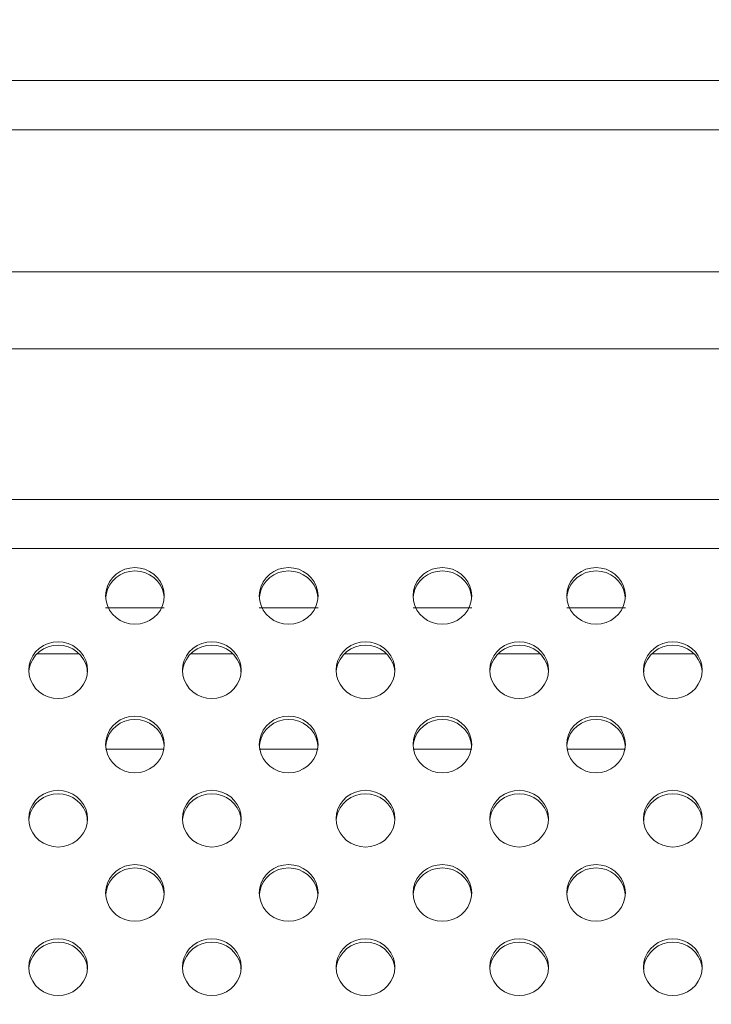
# Model space of a CAD drawing. Extents: x 23 to 198, y 19 to 150.
# Drawn here: x 141 to 142, y 99 to 101 of the extents above; entities that cross this region are included whole.
import ezdxf

# ---------------------------------------------------------------- set-up
doc = ezdxf.new("R2010")
doc.units = 0
doc.header["$MEASUREMENT"] = 0
doc.layers.get('0').update_dxf_attribs({"color": 5, "lineweight": 0, "true_color": 0x0000ff})
doc.layers.add('INTFCLR_18059', color=7, linetype='Continuous', lineweight=0)
doc.styles.add('DC_TEXTSTYLE5', font='arial.ttf', dxfattribs={"height": 0.75})
doc.dimstyles.get("Standard").update_dxf_attribs({"dimtxt": 0.18, "dimasz": 0.18, "dimexe": 0.18, "dimexo": 0.0625, "dimgap": 0.09, "dimtad": 0, "dimtih": 1, "dimtoh": 1, "dimdec": 4, "dimzin": 0, "dimdsep": 46, "dimtxsty": 'Standard', "dimcen": 0.09, "dimadec": 0, "dimazin": 0, "dimtfac": 1, "dimtdec": 4, "dimtofl": 0, "dimtmove": 0, "dimatfit": 3, "dimfxl": 1, "dimtolj": 1, "dimtzin": 0, "dimarcsym": 0})

# ---------------------------------------------------------------- blocks, each defined once
blk = doc.blocks.new('*D185')
at = {"color": 0, "linetype": 'Continuous', "lineweight": -2, "ltscale": 0.049213}
for p, q in [((135.1344, 97.8274), (135.1344, 104.8015)), ((156.0455, 94.0096), (156.0455, 104.8015)), ((135.8844, 104.4265), (143.7258, 104.4265)), ((155.2955, 104.4265), (147.4541, 104.4265))]:
    blk.add_line(p, q, dxfattribs=at)
at = {"color": 0}
for points in [[(135.8844, 104.5515), (135.8844, 104.3015), (135.1344, 104.4265)], [(155.2955, 104.3015), (155.2955, 104.5515), (156.0455, 104.4265)]]:
    blk.add_solid(points, dxfattribs=at)
at = {"layer": 'Defpoints', "color": 0}
for p in [(156.0455, 104.4265), (135.1344, 97.7649), (156.0455, 93.9471)]:
    blk.add_point(p, dxfattribs=at)
at = {"color": 0, "lineweight": 0, "insert": (145.59, 104.4265), "char_height": 0.75, "attachment_point": 5, "style": 'DC_TEXTSTYLE5'}
blk.add_mtext('\\A1;20.911', dxfattribs=at)

msp = doc.modelspace()

# ---------------------------------------------------------------- linework, layer by layer
at = {"layer": 'INTFCLR_18059', "color": 7, "linetype": 'Continuous', "lineweight": 0, "ltscale": 0.049213}
for p, q in [((189.5426, 100.9829), (138.2968, 100.9829)), ((138.1576, 100.8936), (189.6818, 100.8936)), ((138.1576, 100.6366), (189.6818, 100.6366)), ((138.4121, 100.4974), (189.4272, 100.4974)), ((189.1541, 100.2243), (138.6852, 100.2243)), ((189.1541, 100.136), (138.6852, 100.136)), ((141.2496, 100.041), (141.2504, 100.0499)), ((141.528, 100.041), (141.5288, 100.0499)), ((141.8063, 100.041), (141.8072, 100.0499)), ((142.0847, 100.041), (142.0855, 100.0499)), ((141.1441, 100.0285), (141.2504, 100.0285)), ((141.4225, 100.0285), (141.5288, 100.0285)), ((141.7009, 100.0285), (141.8072, 100.0285)), ((141.9792, 100.0285), (142.0855, 100.0285)), ((141.0959, 99.945), (141.0201, 99.945)), ((141.3743, 99.945), (141.2985, 99.945)), ((141.6527, 99.945), (141.5769, 99.945)), ((141.9311, 99.945), (141.8553, 99.945)), ((142.2095, 99.945), (142.1337, 99.945)), ((141.1104, 99.9065), (141.1112, 99.9154)), ((141.3888, 99.9065), (141.3896, 99.9154)), ((141.6672, 99.9065), (141.668, 99.9154)), ((141.9455, 99.9065), (141.9464, 99.9154)), ((142.2239, 99.9065), (142.2247, 99.9154)), ((141.1441, 99.7722), (141.2504, 99.7722)), ((141.2496, 99.7721), (141.2504, 99.781)), ((141.4225, 99.7722), (141.5288, 99.7722)), ((141.528, 99.7721), (141.5288, 99.781)), ((141.7009, 99.7722), (141.8072, 99.7722)), ((141.8063, 99.7721), (141.8072, 99.781)), ((141.9792, 99.7722), (142.0855, 99.7722)), ((142.0847, 99.7721), (142.0855, 99.781)), ((141.1104, 99.6376), (141.1112, 99.6465)), ((141.3888, 99.6376), (141.3896, 99.6465)), ((141.6672, 99.6376), (141.668, 99.6465)), ((141.9455, 99.6376), (141.9464, 99.6465)), ((142.2239, 99.6376), (142.2247, 99.6465)), ((141.2496, 99.5032), (141.2504, 99.5121)), ((141.528, 99.5032), (141.5288, 99.5121)), ((141.8063, 99.5032), (141.8072, 99.5121)), ((142.0847, 99.5032), (142.0855, 99.5121)), ((141.1104, 99.3687), (141.1112, 99.3776)), ((141.3888, 99.3687), (141.3896, 99.3776)), ((141.6672, 99.3687), (141.668, 99.3776)), ((141.9455, 99.3687), (141.9464, 99.3776)), ((142.2239, 99.3687), (142.2247, 99.3776))]:
    msp.add_line(p, q, dxfattribs=at)
at = {"layer": 'INTFCLR_18059', "color": 7, "linetype": 'Continuous', "lineweight": 0, "ltscale": 0.049213, "flags": 128}
for points in [[(141.2504, 100.0499), (141.2496, 100.0588), (141.2472, 100.0674), (141.2433, 100.0756), (141.2379, 100.0829), (141.2314, 100.0892), (141.2238, 100.0943), (141.2154, 100.0981), (141.2065, 100.1004), (141.1972, 100.1012), (141.188, 100.1004), (141.179, 100.0981), (141.1707, 100.0943), (141.1631, 100.0892), (141.1565, 100.0829), (141.1512, 100.0756), (141.1473, 100.0674), (141.1449, 100.0588), (141.1441, 100.0499)], [(141.2472, 100.0613), (141.2433, 100.0694), (141.2379, 100.0768), (141.2314, 100.0831), (141.2238, 100.0882), (141.2154, 100.092), (141.2065, 100.0943), (141.1972, 100.0951), (141.188, 100.0943), (141.179, 100.092), (141.1707, 100.0882), (141.1631, 100.0831), (141.1565, 100.0768), (141.1512, 100.0694), (141.1473, 100.0613)], [(141.5288, 100.0499), (141.528, 100.0588), (141.5256, 100.0674), (141.5216, 100.0756), (141.5163, 100.0829), (141.5098, 100.0892), (141.5022, 100.0943), (141.4938, 100.0981), (141.4848, 100.1004), (141.4756, 100.1012), (141.4664, 100.1004), (141.4574, 100.0981), (141.449, 100.0943), (141.4415, 100.0892), (141.4349, 100.0829), (141.4296, 100.0756), (141.4257, 100.0674), (141.4233, 100.0588), (141.4225, 100.0499)], [(141.5256, 100.0613), (141.5216, 100.0694), (141.5163, 100.0768), (141.5098, 100.0831), (141.5022, 100.0882), (141.4938, 100.092), (141.4848, 100.0943), (141.4756, 100.0951), (141.4664, 100.0943), (141.4574, 100.092), (141.449, 100.0882), (141.4415, 100.0831), (141.4349, 100.0768), (141.4296, 100.0694), (141.4257, 100.0613)], [(141.8072, 100.0499), (141.8063, 100.0588), (141.804, 100.0674), (141.8, 100.0756), (141.7947, 100.0829), (141.7882, 100.0892), (141.7806, 100.0943), (141.7722, 100.0981), (141.7632, 100.1004), (141.754, 100.1012), (141.7448, 100.1004), (141.7358, 100.0981), (141.7274, 100.0943), (141.7198, 100.0892), (141.7133, 100.0829), (141.708, 100.0756), (141.7041, 100.0674), (141.7017, 100.0588), (141.7009, 100.0499)], [(141.804, 100.0613), (141.8, 100.0694), (141.7947, 100.0768), (141.7882, 100.0831), (141.7806, 100.0882), (141.7722, 100.092), (141.7632, 100.0943), (141.754, 100.0951), (141.7448, 100.0943), (141.7358, 100.092), (141.7274, 100.0882), (141.7198, 100.0831), (141.7133, 100.0768), (141.708, 100.0694), (141.7041, 100.0613)], [(142.0855, 100.0499), (142.0847, 100.0588), (142.0823, 100.0674), (142.0784, 100.0756), (142.0731, 100.0829), (142.0666, 100.0892), (142.059, 100.0943), (142.0506, 100.0981), (142.0416, 100.1004), (142.0324, 100.1012), (142.0232, 100.1004), (142.0142, 100.0981), (142.0058, 100.0943), (141.9982, 100.0892), (141.9917, 100.0829), (141.9864, 100.0756), (141.9825, 100.0674), (141.9801, 100.0588), (141.9792, 100.0499)], [(142.0823, 100.0613), (142.0784, 100.0694), (142.0731, 100.0768), (142.0666, 100.0831), (142.059, 100.0882), (142.0506, 100.092), (142.0416, 100.0943), (142.0324, 100.0951), (142.0232, 100.0943), (142.0142, 100.092), (142.0058, 100.0882), (141.9982, 100.0831), (141.9917, 100.0768), (141.9864, 100.0694), (141.9825, 100.0613)], [(141.1473, 100.0613), (141.1449, 100.0527), (141.1444, 100.0468)], [(141.2501, 100.0468), (141.2496, 100.0527), (141.2472, 100.0613)], [(141.4257, 100.0613), (141.4233, 100.0527), (141.4227, 100.0468)], [(141.5285, 100.0468), (141.528, 100.0527), (141.5256, 100.0613)], [(141.7041, 100.0613), (141.7017, 100.0527), (141.7011, 100.0468)], [(141.8069, 100.0468), (141.8063, 100.0527), (141.804, 100.0613)], [(141.9825, 100.0613), (141.9801, 100.0527), (141.9795, 100.0468)], [(142.0853, 100.0468), (142.0847, 100.0527), (142.0823, 100.0613)], [(141.1441, 100.0499), (141.1449, 100.041), (141.1473, 100.0323), (141.1512, 100.0242), (141.1565, 100.0169), (141.1631, 100.0106), (141.1707, 100.0054), (141.179, 100.0016), (141.188, 99.9993), (141.1972, 99.9985), (141.2065, 99.9993), (141.2154, 100.0016), (141.2238, 100.0054), (141.2314, 100.0106), (141.2379, 100.0169), (141.2433, 100.0242), (141.2472, 100.0323), (141.2496, 100.041)], [(141.4225, 100.0499), (141.4233, 100.041), (141.4257, 100.0323), (141.4296, 100.0242), (141.4349, 100.0169), (141.4415, 100.0106), (141.449, 100.0054), (141.4574, 100.0016), (141.4664, 99.9993), (141.4756, 99.9985), (141.4848, 99.9993), (141.4938, 100.0016), (141.5022, 100.0054), (141.5098, 100.0106), (141.5163, 100.0169), (141.5216, 100.0242), (141.5256, 100.0323), (141.528, 100.041)], [(141.7009, 100.0499), (141.7017, 100.041), (141.7041, 100.0323), (141.708, 100.0242), (141.7133, 100.0169), (141.7198, 100.0106), (141.7274, 100.0054), (141.7358, 100.0016), (141.7448, 99.9993), (141.754, 99.9985), (141.7632, 99.9993), (141.7722, 100.0016), (141.7806, 100.0054), (141.7882, 100.0106), (141.7947, 100.0169), (141.8, 100.0242), (141.804, 100.0323), (141.8063, 100.041)], [(141.9792, 100.0499), (141.9801, 100.041), (141.9825, 100.0323), (141.9864, 100.0242), (141.9917, 100.0169), (141.9982, 100.0106), (142.0058, 100.0054), (142.0142, 100.0016), (142.0232, 99.9993), (142.0324, 99.9985), (142.0416, 99.9993), (142.0506, 100.0016), (142.059, 100.0054), (142.0666, 100.0106), (142.0731, 100.0169), (142.0784, 100.0242), (142.0823, 100.0323), (142.0847, 100.041)], [(141.1112, 99.9154), (141.1104, 99.9243), (141.108, 99.933), (141.1041, 99.9411), (141.0987, 99.9484), (141.0922, 99.9548), (141.0846, 99.9599), (141.0762, 99.9637), (141.0673, 99.966), (141.058, 99.9668), (141.0488, 99.966), (141.0399, 99.9637), (141.0315, 99.9599), (141.0239, 99.9548), (141.0173, 99.9484), (141.012, 99.9411), (141.0081, 99.933), (141.0057, 99.9243), (141.0049, 99.9154)], [(141.3896, 99.9154), (141.3888, 99.9243), (141.3864, 99.933), (141.3825, 99.9411), (141.3771, 99.9484), (141.3706, 99.9548), (141.363, 99.9599), (141.3546, 99.9637), (141.3457, 99.966), (141.3364, 99.9668), (141.3272, 99.966), (141.3182, 99.9637), (141.3098, 99.9599), (141.3023, 99.9548), (141.2957, 99.9484), (141.2904, 99.9411), (141.2865, 99.933), (141.2841, 99.9243), (141.2833, 99.9154)], [(141.668, 99.9154), (141.6672, 99.9243), (141.6648, 99.933), (141.6608, 99.9411), (141.6555, 99.9484), (141.649, 99.9548), (141.6414, 99.9599), (141.633, 99.9637), (141.624, 99.966), (141.6148, 99.9668), (141.6056, 99.966), (141.5966, 99.9637), (141.5882, 99.9599), (141.5806, 99.9548), (141.5741, 99.9484), (141.5688, 99.9411), (141.5649, 99.933), (141.5625, 99.9243), (141.5617, 99.9154)], [(141.9464, 99.9154), (141.9455, 99.9243), (141.9431, 99.933), (141.9392, 99.9411), (141.9339, 99.9484), (141.9274, 99.9548), (141.9198, 99.9599), (141.9114, 99.9637), (141.9024, 99.966), (141.8932, 99.9668), (141.884, 99.966), (141.875, 99.9637), (141.8666, 99.9599), (141.859, 99.9548), (141.8525, 99.9484), (141.8472, 99.9411), (141.8433, 99.933), (141.8409, 99.9243), (141.8401, 99.9154)], [(142.2247, 99.9154), (142.2239, 99.9243), (142.2215, 99.933), (142.2176, 99.9411), (142.2123, 99.9484), (142.2058, 99.9548), (142.1982, 99.9599), (142.1898, 99.9637), (142.1808, 99.966), (142.1716, 99.9668), (142.1624, 99.966), (142.1534, 99.9637), (142.145, 99.9599), (142.1374, 99.9548), (142.1309, 99.9484), (142.1256, 99.9411), (142.1216, 99.933), (142.1192, 99.9243), (142.1184, 99.9154)], [(141.108, 99.9269), (141.1041, 99.935), (141.0987, 99.9423), (141.0922, 99.9486), (141.0846, 99.9538), (141.0762, 99.9576), (141.0673, 99.9599), (141.058, 99.9607), (141.0488, 99.9599), (141.0399, 99.9576), (141.0315, 99.9538), (141.0239, 99.9486), (141.0173, 99.9423), (141.012, 99.935), (141.0081, 99.9269)], [(141.3864, 99.9269), (141.3825, 99.935), (141.3771, 99.9423), (141.3706, 99.9486), (141.363, 99.9538), (141.3546, 99.9576), (141.3457, 99.9599), (141.3364, 99.9607), (141.3272, 99.9599), (141.3182, 99.9576), (141.3098, 99.9538), (141.3023, 99.9486), (141.2957, 99.9423), (141.2904, 99.935), (141.2865, 99.9269)], [(141.6648, 99.9269), (141.6608, 99.935), (141.6555, 99.9423), (141.649, 99.9486), (141.6414, 99.9538), (141.633, 99.9576), (141.624, 99.9599), (141.6148, 99.9607), (141.6056, 99.9599), (141.5966, 99.9576), (141.5882, 99.9538), (141.5806, 99.9486), (141.5741, 99.9423), (141.5688, 99.935), (141.5649, 99.9269)], [(141.9431, 99.9269), (141.9392, 99.935), (141.9339, 99.9423), (141.9274, 99.9486), (141.9198, 99.9538), (141.9114, 99.9576), (141.9024, 99.9599), (141.8932, 99.9607), (141.884, 99.9599), (141.875, 99.9576), (141.8666, 99.9538), (141.859, 99.9486), (141.8525, 99.9423), (141.8472, 99.935), (141.8433, 99.9269)], [(142.2215, 99.9269), (142.2176, 99.935), (142.2123, 99.9423), (142.2058, 99.9486), (142.1982, 99.9538), (142.1898, 99.9576), (142.1808, 99.9599), (142.1716, 99.9607), (142.1624, 99.9599), (142.1534, 99.9576), (142.145, 99.9538), (142.1374, 99.9486), (142.1309, 99.9423), (142.1256, 99.935), (142.1216, 99.9269)], [(141.0049, 99.9154), (141.0057, 99.9065), (141.0081, 99.8979), (141.012, 99.8898), (141.0173, 99.8824), (141.0239, 99.8761), (141.0315, 99.871), (141.0399, 99.8672), (141.0488, 99.8649), (141.058, 99.8641), (141.0673, 99.8649), (141.0762, 99.8672), (141.0846, 99.871), (141.0922, 99.8761), (141.0987, 99.8824), (141.1041, 99.8898), (141.108, 99.8979), (141.1104, 99.9065)], [(141.0081, 99.9269), (141.0057, 99.9182), (141.0052, 99.9124)], [(141.1109, 99.9124), (141.1104, 99.9182), (141.108, 99.9269)], [(141.2833, 99.9154), (141.2841, 99.9065), (141.2865, 99.8979), (141.2904, 99.8898), (141.2957, 99.8824), (141.3023, 99.8761), (141.3098, 99.871), (141.3182, 99.8672), (141.3272, 99.8649), (141.3364, 99.8641), (141.3457, 99.8649), (141.3546, 99.8672), (141.363, 99.871), (141.3706, 99.8761), (141.3771, 99.8824), (141.3825, 99.8898), (141.3864, 99.8979), (141.3888, 99.9065)], [(141.2865, 99.9269), (141.2841, 99.9182), (141.2835, 99.9124)], [(141.3893, 99.9124), (141.3888, 99.9182), (141.3864, 99.9269)], [(141.5617, 99.9154), (141.5625, 99.9065), (141.5649, 99.8979), (141.5688, 99.8898), (141.5741, 99.8824), (141.5806, 99.8761), (141.5882, 99.871), (141.5966, 99.8672), (141.6056, 99.8649), (141.6148, 99.8641), (141.624, 99.8649), (141.633, 99.8672), (141.6414, 99.871), (141.649, 99.8761), (141.6555, 99.8824), (141.6608, 99.8898), (141.6648, 99.8979), (141.6672, 99.9065)], [(141.5649, 99.9269), (141.5625, 99.9182), (141.5619, 99.9124)], [(141.6677, 99.9124), (141.6672, 99.9182), (141.6648, 99.9269)], [(141.8401, 99.9154), (141.8409, 99.9065), (141.8433, 99.8979), (141.8472, 99.8898), (141.8525, 99.8824), (141.859, 99.8761), (141.8666, 99.871), (141.875, 99.8672), (141.884, 99.8649), (141.8932, 99.8641), (141.9024, 99.8649), (141.9114, 99.8672), (141.9198, 99.871), (141.9274, 99.8761), (141.9339, 99.8824), (141.9392, 99.8898), (141.9431, 99.8979), (141.9455, 99.9065)], [(141.8433, 99.9269), (141.8409, 99.9182), (141.8403, 99.9124)], [(141.9461, 99.9124), (141.9455, 99.9182), (141.9431, 99.9269)], [(142.1184, 99.9154), (142.1192, 99.9065), (142.1216, 99.8979), (142.1256, 99.8898), (142.1309, 99.8824), (142.1374, 99.8761), (142.145, 99.871), (142.1534, 99.8672), (142.1624, 99.8649), (142.1716, 99.8641), (142.1808, 99.8649), (142.1898, 99.8672), (142.1982, 99.871), (142.2058, 99.8761), (142.2123, 99.8824), (142.2176, 99.8898), (142.2215, 99.8979), (142.2239, 99.9065)], [(142.1216, 99.9269), (142.1192, 99.9182), (142.1187, 99.9124)], [(142.2245, 99.9124), (142.2239, 99.9182), (142.2215, 99.9269)], [(141.2504, 99.781), (141.2496, 99.7899), (141.2472, 99.7985), (141.2433, 99.8066), (141.2379, 99.814), (141.2314, 99.8203), (141.2238, 99.8254), (141.2154, 99.8292), (141.2065, 99.8315), (141.1972, 99.8323), (141.188, 99.8315), (141.179, 99.8292), (141.1707, 99.8254), (141.1631, 99.8203), (141.1565, 99.814), (141.1512, 99.8066), (141.1473, 99.7985), (141.1449, 99.7899), (141.1441, 99.781)], [(141.2472, 99.7924), (141.2433, 99.8005), (141.2379, 99.8079), (141.2314, 99.8142), (141.2238, 99.8193), (141.2154, 99.8231), (141.2065, 99.8254), (141.1972, 99.8262), (141.188, 99.8254), (141.179, 99.8231), (141.1707, 99.8193), (141.1631, 99.8142), (141.1565, 99.8079), (141.1512, 99.8005), (141.1473, 99.7924)], [(141.5288, 99.781), (141.528, 99.7899), (141.5256, 99.7985), (141.5216, 99.8066), (141.5163, 99.814), (141.5098, 99.8203), (141.5022, 99.8254), (141.4938, 99.8292), (141.4848, 99.8315), (141.4756, 99.8323), (141.4664, 99.8315), (141.4574, 99.8292), (141.449, 99.8254), (141.4415, 99.8203), (141.4349, 99.814), (141.4296, 99.8066), (141.4257, 99.7985), (141.4233, 99.7899), (141.4225, 99.781)], [(141.5256, 99.7924), (141.5216, 99.8005), (141.5163, 99.8079), (141.5098, 99.8142), (141.5022, 99.8193), (141.4938, 99.8231), (141.4848, 99.8254), (141.4756, 99.8262), (141.4664, 99.8254), (141.4574, 99.8231), (141.449, 99.8193), (141.4415, 99.8142), (141.4349, 99.8079), (141.4296, 99.8005), (141.4257, 99.7924)], [(141.8072, 99.781), (141.8063, 99.7899), (141.804, 99.7985), (141.8, 99.8066), (141.7947, 99.814), (141.7882, 99.8203), (141.7806, 99.8254), (141.7722, 99.8292), (141.7632, 99.8315), (141.754, 99.8323), (141.7448, 99.8315), (141.7358, 99.8292), (141.7274, 99.8254), (141.7198, 99.8203), (141.7133, 99.814), (141.708, 99.8066), (141.7041, 99.7985), (141.7017, 99.7899), (141.7009, 99.781)], [(141.804, 99.7924), (141.8, 99.8005), (141.7947, 99.8079), (141.7882, 99.8142), (141.7806, 99.8193), (141.7722, 99.8231), (141.7632, 99.8254), (141.754, 99.8262), (141.7448, 99.8254), (141.7358, 99.8231), (141.7274, 99.8193), (141.7198, 99.8142), (141.7133, 99.8079), (141.708, 99.8005), (141.7041, 99.7924)], [(142.0855, 99.781), (142.0847, 99.7899), (142.0823, 99.7985), (142.0784, 99.8066), (142.0731, 99.814), (142.0666, 99.8203), (142.059, 99.8254), (142.0506, 99.8292), (142.0416, 99.8315), (142.0324, 99.8323), (142.0232, 99.8315), (142.0142, 99.8292), (142.0058, 99.8254), (141.9982, 99.8203), (141.9917, 99.814), (141.9864, 99.8066), (141.9825, 99.7985), (141.9801, 99.7899), (141.9792, 99.781)], [(142.0823, 99.7924), (142.0784, 99.8005), (142.0731, 99.8079), (142.0666, 99.8142), (142.059, 99.8193), (142.0506, 99.8231), (142.0416, 99.8254), (142.0324, 99.8262), (142.0232, 99.8254), (142.0142, 99.8231), (142.0058, 99.8193), (141.9982, 99.8142), (141.9917, 99.8079), (141.9864, 99.8005), (141.9825, 99.7924)], [(141.1473, 99.7924), (141.1449, 99.7838), (141.1444, 99.7779)], [(141.2501, 99.7779), (141.2496, 99.7838), (141.2472, 99.7924)], [(141.4257, 99.7924), (141.4233, 99.7838), (141.4227, 99.7779)], [(141.5285, 99.7779), (141.528, 99.7838), (141.5256, 99.7924)], [(141.7041, 99.7924), (141.7017, 99.7838), (141.7011, 99.7779)], [(141.8069, 99.7779), (141.8063, 99.7838), (141.804, 99.7924)], [(141.9825, 99.7924), (141.9801, 99.7838), (141.9795, 99.7779)], [(142.0853, 99.7779), (142.0847, 99.7838), (142.0823, 99.7924)], [(141.1441, 99.781), (141.1449, 99.7721), (141.1473, 99.7634), (141.1512, 99.7553), (141.1565, 99.748), (141.1631, 99.7416), (141.1707, 99.7365), (141.179, 99.7327), (141.188, 99.7304), (141.1972, 99.7296), (141.2065, 99.7304), (141.2154, 99.7327), (141.2238, 99.7365), (141.2314, 99.7416), (141.2379, 99.748), (141.2433, 99.7553), (141.2472, 99.7634), (141.2496, 99.7721)], [(141.4225, 99.781), (141.4233, 99.7721), (141.4257, 99.7634), (141.4296, 99.7553), (141.4349, 99.748), (141.4415, 99.7416), (141.449, 99.7365), (141.4574, 99.7327), (141.4664, 99.7304), (141.4756, 99.7296), (141.4848, 99.7304), (141.4938, 99.7327), (141.5022, 99.7365), (141.5098, 99.7416), (141.5163, 99.748), (141.5216, 99.7553), (141.5256, 99.7634), (141.528, 99.7721)], [(141.7009, 99.781), (141.7017, 99.7721), (141.7041, 99.7634), (141.708, 99.7553), (141.7133, 99.748), (141.7198, 99.7416), (141.7274, 99.7365), (141.7358, 99.7327), (141.7448, 99.7304), (141.754, 99.7296), (141.7632, 99.7304), (141.7722, 99.7327), (141.7806, 99.7365), (141.7882, 99.7416), (141.7947, 99.748), (141.8, 99.7553), (141.804, 99.7634), (141.8063, 99.7721)], [(141.9792, 99.781), (141.9801, 99.7721), (141.9825, 99.7634), (141.9864, 99.7553), (141.9917, 99.748), (141.9982, 99.7416), (142.0058, 99.7365), (142.0142, 99.7327), (142.0232, 99.7304), (142.0324, 99.7296), (142.0416, 99.7304), (142.0506, 99.7327), (142.059, 99.7365), (142.0666, 99.7416), (142.0731, 99.748), (142.0784, 99.7553), (142.0823, 99.7634), (142.0847, 99.7721)], [(141.1112, 99.6465), (141.1104, 99.6554), (141.108, 99.6641), (141.1041, 99.6722), (141.0987, 99.6795), (141.0922, 99.6859), (141.0846, 99.691), (141.0762, 99.6948), (141.0673, 99.6971), (141.058, 99.6979), (141.0488, 99.6971), (141.0399, 99.6948), (141.0315, 99.691), (141.0239, 99.6859), (141.0173, 99.6795), (141.012, 99.6722), (141.0081, 99.6641), (141.0057, 99.6554), (141.0049, 99.6465)], [(141.108, 99.658), (141.1041, 99.6661), (141.0987, 99.6734), (141.0922, 99.6797), (141.0846, 99.6849), (141.0762, 99.6887), (141.0673, 99.691), (141.058, 99.6918), (141.0488, 99.691), (141.0399, 99.6887), (141.0315, 99.6849), (141.0239, 99.6797), (141.0173, 99.6734), (141.012, 99.6661), (141.0081, 99.658)], [(141.3896, 99.6465), (141.3888, 99.6554), (141.3864, 99.6641), (141.3825, 99.6722), (141.3771, 99.6795), (141.3706, 99.6859), (141.363, 99.691), (141.3546, 99.6948), (141.3457, 99.6971), (141.3364, 99.6979), (141.3272, 99.6971), (141.3182, 99.6948), (141.3098, 99.691), (141.3023, 99.6859), (141.2957, 99.6795), (141.2904, 99.6722), (141.2865, 99.6641), (141.2841, 99.6554), (141.2833, 99.6465)], [(141.3864, 99.658), (141.3825, 99.6661), (141.3771, 99.6734), (141.3706, 99.6797), (141.363, 99.6849), (141.3546, 99.6887), (141.3457, 99.691), (141.3364, 99.6918), (141.3272, 99.691), (141.3182, 99.6887), (141.3098, 99.6849), (141.3023, 99.6797), (141.2957, 99.6734), (141.2904, 99.6661), (141.2865, 99.658)], [(141.668, 99.6465), (141.6672, 99.6554), (141.6648, 99.6641), (141.6608, 99.6722), (141.6555, 99.6795), (141.649, 99.6859), (141.6414, 99.691), (141.633, 99.6948), (141.624, 99.6971), (141.6148, 99.6979), (141.6056, 99.6971), (141.5966, 99.6948), (141.5882, 99.691), (141.5806, 99.6859), (141.5741, 99.6795), (141.5688, 99.6722), (141.5649, 99.6641), (141.5625, 99.6554), (141.5617, 99.6465)], [(141.6648, 99.658), (141.6608, 99.6661), (141.6555, 99.6734), (141.649, 99.6797), (141.6414, 99.6849), (141.633, 99.6887), (141.624, 99.691), (141.6148, 99.6918), (141.6056, 99.691), (141.5966, 99.6887), (141.5882, 99.6849), (141.5806, 99.6797), (141.5741, 99.6734), (141.5688, 99.6661), (141.5649, 99.658)], [(141.9464, 99.6465), (141.9455, 99.6554), (141.9431, 99.6641), (141.9392, 99.6722), (141.9339, 99.6795), (141.9274, 99.6859), (141.9198, 99.691), (141.9114, 99.6948), (141.9024, 99.6971), (141.8932, 99.6979), (141.884, 99.6971), (141.875, 99.6948), (141.8666, 99.691), (141.859, 99.6859), (141.8525, 99.6795), (141.8472, 99.6722), (141.8433, 99.6641), (141.8409, 99.6554), (141.8401, 99.6465)], [(141.9431, 99.658), (141.9392, 99.6661), (141.9339, 99.6734), (141.9274, 99.6797), (141.9198, 99.6849), (141.9114, 99.6887), (141.9024, 99.691), (141.8932, 99.6918), (141.884, 99.691), (141.875, 99.6887), (141.8666, 99.6849), (141.859, 99.6797), (141.8525, 99.6734), (141.8472, 99.6661), (141.8433, 99.658)], [(142.2247, 99.6465), (142.2239, 99.6554), (142.2215, 99.6641), (142.2176, 99.6722), (142.2123, 99.6795), (142.2058, 99.6859), (142.1982, 99.691), (142.1898, 99.6948), (142.1808, 99.6971), (142.1716, 99.6979), (142.1624, 99.6971), (142.1534, 99.6948), (142.145, 99.691), (142.1374, 99.6859), (142.1309, 99.6795), (142.1256, 99.6722), (142.1216, 99.6641), (142.1192, 99.6554), (142.1184, 99.6465)], [(142.2215, 99.658), (142.2176, 99.6661), (142.2123, 99.6734), (142.2058, 99.6797), (142.1982, 99.6849), (142.1898, 99.6887), (142.1808, 99.691), (142.1716, 99.6918), (142.1624, 99.691), (142.1534, 99.6887), (142.145, 99.6849), (142.1374, 99.6797), (142.1309, 99.6734), (142.1256, 99.6661), (142.1216, 99.658)], [(141.0049, 99.6465), (141.0057, 99.6376), (141.0081, 99.629), (141.012, 99.6209), (141.0173, 99.6135), (141.0239, 99.6072), (141.0315, 99.6021), (141.0399, 99.5983), (141.0488, 99.596), (141.058, 99.5952), (141.0673, 99.596), (141.0762, 99.5983), (141.0846, 99.6021), (141.0922, 99.6072), (141.0987, 99.6135), (141.1041, 99.6209), (141.108, 99.629), (141.1104, 99.6376)], [(141.0081, 99.658), (141.0057, 99.6493), (141.0052, 99.6435)], [(141.1109, 99.6435), (141.1104, 99.6493), (141.108, 99.658)], [(141.2833, 99.6465), (141.2841, 99.6376), (141.2865, 99.629), (141.2904, 99.6209), (141.2957, 99.6135), (141.3023, 99.6072), (141.3098, 99.6021), (141.3182, 99.5983), (141.3272, 99.596), (141.3364, 99.5952), (141.3457, 99.596), (141.3546, 99.5983), (141.363, 99.6021), (141.3706, 99.6072), (141.3771, 99.6135), (141.3825, 99.6209), (141.3864, 99.629), (141.3888, 99.6376)], [(141.2865, 99.658), (141.2841, 99.6493), (141.2835, 99.6435)], [(141.3893, 99.6435), (141.3888, 99.6493), (141.3864, 99.658)], [(141.5617, 99.6465), (141.5625, 99.6376), (141.5649, 99.629), (141.5688, 99.6209), (141.5741, 99.6135), (141.5806, 99.6072), (141.5882, 99.6021), (141.5966, 99.5983), (141.6056, 99.596), (141.6148, 99.5952), (141.624, 99.596), (141.633, 99.5983), (141.6414, 99.6021), (141.649, 99.6072), (141.6555, 99.6135), (141.6608, 99.6209), (141.6648, 99.629), (141.6672, 99.6376)], [(141.5649, 99.658), (141.5625, 99.6493), (141.5619, 99.6435)], [(141.6677, 99.6435), (141.6672, 99.6493), (141.6648, 99.658)], [(141.8401, 99.6465), (141.8409, 99.6376), (141.8433, 99.629), (141.8472, 99.6209), (141.8525, 99.6135), (141.859, 99.6072), (141.8666, 99.6021), (141.875, 99.5983), (141.884, 99.596), (141.8932, 99.5952), (141.9024, 99.596), (141.9114, 99.5983), (141.9198, 99.6021), (141.9274, 99.6072), (141.9339, 99.6135), (141.9392, 99.6209), (141.9431, 99.629), (141.9455, 99.6376)], [(141.8433, 99.658), (141.8409, 99.6493), (141.8403, 99.6435)], [(141.9461, 99.6435), (141.9455, 99.6493), (141.9431, 99.658)], [(142.1184, 99.6465), (142.1192, 99.6376), (142.1216, 99.629), (142.1256, 99.6209), (142.1309, 99.6135), (142.1374, 99.6072), (142.145, 99.6021), (142.1534, 99.5983), (142.1624, 99.596), (142.1716, 99.5952), (142.1808, 99.596), (142.1898, 99.5983), (142.1982, 99.6021), (142.2058, 99.6072), (142.2123, 99.6135), (142.2176, 99.6209), (142.2215, 99.629), (142.2239, 99.6376)], [(142.1216, 99.658), (142.1192, 99.6493), (142.1187, 99.6435)], [(142.2245, 99.6435), (142.2239, 99.6493), (142.2215, 99.658)], [(141.2504, 99.5121), (141.2496, 99.521), (141.2472, 99.5296), (141.2433, 99.5377), (141.2379, 99.5451), (141.2314, 99.5514), (141.2238, 99.5565), (141.2154, 99.5603), (141.2065, 99.5626), (141.1972, 99.5634), (141.188, 99.5626), (141.179, 99.5603), (141.1707, 99.5565), (141.1631, 99.5514), (141.1565, 99.5451), (141.1512, 99.5377), (141.1473, 99.5296), (141.1449, 99.521), (141.1441, 99.5121)], [(141.2472, 99.5235), (141.2433, 99.5316), (141.2379, 99.539), (141.2314, 99.5453), (141.2238, 99.5504), (141.2154, 99.5542), (141.2065, 99.5565), (141.1972, 99.5573), (141.188, 99.5565), (141.179, 99.5542), (141.1707, 99.5504), (141.1631, 99.5453), (141.1565, 99.539), (141.1512, 99.5316), (141.1473, 99.5235)], [(141.5288, 99.5121), (141.528, 99.521), (141.5256, 99.5296), (141.5216, 99.5377), (141.5163, 99.5451), (141.5098, 99.5514), (141.5022, 99.5565), (141.4938, 99.5603), (141.4848, 99.5626), (141.4756, 99.5634), (141.4664, 99.5626), (141.4574, 99.5603), (141.449, 99.5565), (141.4415, 99.5514), (141.4349, 99.5451), (141.4296, 99.5377), (141.4257, 99.5296), (141.4233, 99.521), (141.4225, 99.5121)], [(141.5256, 99.5235), (141.5216, 99.5316), (141.5163, 99.539), (141.5098, 99.5453), (141.5022, 99.5504), (141.4938, 99.5542), (141.4848, 99.5565), (141.4756, 99.5573), (141.4664, 99.5565), (141.4574, 99.5542), (141.449, 99.5504), (141.4415, 99.5453), (141.4349, 99.539), (141.4296, 99.5316), (141.4257, 99.5235)], [(141.8072, 99.5121), (141.8063, 99.521), (141.804, 99.5296), (141.8, 99.5377), (141.7947, 99.5451), (141.7882, 99.5514), (141.7806, 99.5565), (141.7722, 99.5603), (141.7632, 99.5626), (141.754, 99.5634), (141.7448, 99.5626), (141.7358, 99.5603), (141.7274, 99.5565), (141.7198, 99.5514), (141.7133, 99.5451), (141.708, 99.5377), (141.7041, 99.5296), (141.7017, 99.521), (141.7009, 99.5121)], [(141.804, 99.5235), (141.8, 99.5316), (141.7947, 99.539), (141.7882, 99.5453), (141.7806, 99.5504), (141.7722, 99.5542), (141.7632, 99.5565), (141.754, 99.5573), (141.7448, 99.5565), (141.7358, 99.5542), (141.7274, 99.5504), (141.7198, 99.5453), (141.7133, 99.539), (141.708, 99.5316), (141.7041, 99.5235)], [(142.0855, 99.5121), (142.0847, 99.521), (142.0823, 99.5296), (142.0784, 99.5377), (142.0731, 99.5451), (142.0666, 99.5514), (142.059, 99.5565), (142.0506, 99.5603), (142.0416, 99.5626), (142.0324, 99.5634), (142.0232, 99.5626), (142.0142, 99.5603), (142.0058, 99.5565), (141.9982, 99.5514), (141.9917, 99.5451), (141.9864, 99.5377), (141.9825, 99.5296), (141.9801, 99.521), (141.9792, 99.5121)], [(142.0823, 99.5235), (142.0784, 99.5316), (142.0731, 99.539), (142.0666, 99.5453), (142.059, 99.5504), (142.0506, 99.5542), (142.0416, 99.5565), (142.0324, 99.5573), (142.0232, 99.5565), (142.0142, 99.5542), (142.0058, 99.5504), (141.9982, 99.5453), (141.9917, 99.539), (141.9864, 99.5316), (141.9825, 99.5235)], [(141.1473, 99.5235), (141.1449, 99.5149), (141.1444, 99.509)], [(141.2501, 99.509), (141.2496, 99.5149), (141.2472, 99.5235)], [(141.4257, 99.5235), (141.4233, 99.5149), (141.4227, 99.509)], [(141.5285, 99.509), (141.528, 99.5149), (141.5256, 99.5235)], [(141.7041, 99.5235), (141.7017, 99.5149), (141.7011, 99.509)], [(141.8069, 99.509), (141.8063, 99.5149), (141.804, 99.5235)], [(141.9825, 99.5235), (141.9801, 99.5149), (141.9795, 99.509)], [(142.0853, 99.509), (142.0847, 99.5149), (142.0823, 99.5235)], [(141.1441, 99.5121), (141.1449, 99.5032), (141.1473, 99.4945), (141.1512, 99.4864), (141.1565, 99.4791), (141.1631, 99.4727), (141.1707, 99.4676), (141.179, 99.4638), (141.188, 99.4615), (141.1972, 99.4607), (141.2065, 99.4615), (141.2154, 99.4638), (141.2238, 99.4676), (141.2314, 99.4727), (141.2379, 99.4791), (141.2433, 99.4864), (141.2472, 99.4945), (141.2496, 99.5032)], [(141.4225, 99.5121), (141.4233, 99.5032), (141.4257, 99.4945), (141.4296, 99.4864), (141.4349, 99.4791), (141.4415, 99.4727), (141.449, 99.4676), (141.4574, 99.4638), (141.4664, 99.4615), (141.4756, 99.4607), (141.4848, 99.4615), (141.4938, 99.4638), (141.5022, 99.4676), (141.5098, 99.4727), (141.5163, 99.4791), (141.5216, 99.4864), (141.5256, 99.4945), (141.528, 99.5032)], [(141.7009, 99.5121), (141.7017, 99.5032), (141.7041, 99.4945), (141.708, 99.4864), (141.7133, 99.4791), (141.7198, 99.4727), (141.7274, 99.4676), (141.7358, 99.4638), (141.7448, 99.4615), (141.754, 99.4607), (141.7632, 99.4615), (141.7722, 99.4638), (141.7806, 99.4676), (141.7882, 99.4727), (141.7947, 99.4791), (141.8, 99.4864), (141.804, 99.4945), (141.8063, 99.5032)], [(141.9792, 99.5121), (141.9801, 99.5032), (141.9825, 99.4945), (141.9864, 99.4864), (141.9917, 99.4791), (141.9982, 99.4727), (142.0058, 99.4676), (142.0142, 99.4638), (142.0232, 99.4615), (142.0324, 99.4607), (142.0416, 99.4615), (142.0506, 99.4638), (142.059, 99.4676), (142.0666, 99.4727), (142.0731, 99.4791), (142.0784, 99.4864), (142.0823, 99.4945), (142.0847, 99.5032)], [(141.1112, 99.3776), (141.1104, 99.3865), (141.108, 99.3952), (141.1041, 99.4033), (141.0987, 99.4106), (141.0922, 99.4169), (141.0846, 99.4221), (141.0762, 99.4259), (141.0673, 99.4282), (141.058, 99.429), (141.0488, 99.4282), (141.0399, 99.4259), (141.0315, 99.4221), (141.0239, 99.4169), (141.0173, 99.4106), (141.012, 99.4033), (141.0081, 99.3952), (141.0057, 99.3865), (141.0049, 99.3776)], [(141.108, 99.3891), (141.1041, 99.3972), (141.0987, 99.4045), (141.0922, 99.4108), (141.0846, 99.416), (141.0762, 99.4197), (141.0673, 99.4221), (141.058, 99.4228), (141.0488, 99.4221), (141.0399, 99.4197), (141.0315, 99.416), (141.0239, 99.4108), (141.0173, 99.4045), (141.012, 99.3972), (141.0081, 99.3891)], [(141.3896, 99.3776), (141.3888, 99.3865), (141.3864, 99.3952), (141.3825, 99.4033), (141.3771, 99.4106), (141.3706, 99.4169), (141.363, 99.4221), (141.3546, 99.4259), (141.3457, 99.4282), (141.3364, 99.429), (141.3272, 99.4282), (141.3182, 99.4259), (141.3098, 99.4221), (141.3023, 99.4169), (141.2957, 99.4106), (141.2904, 99.4033), (141.2865, 99.3952), (141.2841, 99.3865), (141.2833, 99.3776)], [(141.3864, 99.3891), (141.3825, 99.3972), (141.3771, 99.4045), (141.3706, 99.4108), (141.363, 99.416), (141.3546, 99.4197), (141.3457, 99.4221), (141.3364, 99.4228), (141.3272, 99.4221), (141.3182, 99.4197), (141.3098, 99.416), (141.3023, 99.4108), (141.2957, 99.4045), (141.2904, 99.3972), (141.2865, 99.3891)], [(141.668, 99.3776), (141.6672, 99.3865), (141.6648, 99.3952), (141.6608, 99.4033), (141.6555, 99.4106), (141.649, 99.4169), (141.6414, 99.4221), (141.633, 99.4259), (141.624, 99.4282), (141.6148, 99.429), (141.6056, 99.4282), (141.5966, 99.4259), (141.5882, 99.4221), (141.5806, 99.4169), (141.5741, 99.4106), (141.5688, 99.4033), (141.5649, 99.3952), (141.5625, 99.3865), (141.5617, 99.3776)], [(141.6648, 99.3891), (141.6608, 99.3972), (141.6555, 99.4045), (141.649, 99.4108), (141.6414, 99.416), (141.633, 99.4197), (141.624, 99.4221), (141.6148, 99.4228), (141.6056, 99.4221), (141.5966, 99.4197), (141.5882, 99.416), (141.5806, 99.4108), (141.5741, 99.4045), (141.5688, 99.3972), (141.5649, 99.3891)], [(141.9464, 99.3776), (141.9455, 99.3865), (141.9431, 99.3952), (141.9392, 99.4033), (141.9339, 99.4106), (141.9274, 99.4169), (141.9198, 99.4221), (141.9114, 99.4259), (141.9024, 99.4282), (141.8932, 99.429), (141.884, 99.4282), (141.875, 99.4259), (141.8666, 99.4221), (141.859, 99.4169), (141.8525, 99.4106), (141.8472, 99.4033), (141.8433, 99.3952), (141.8409, 99.3865), (141.8401, 99.3776)], [(141.9431, 99.3891), (141.9392, 99.3972), (141.9339, 99.4045), (141.9274, 99.4108), (141.9198, 99.416), (141.9114, 99.4197), (141.9024, 99.4221), (141.8932, 99.4228), (141.884, 99.4221), (141.875, 99.4197), (141.8666, 99.416), (141.859, 99.4108), (141.8525, 99.4045), (141.8472, 99.3972), (141.8433, 99.3891)], [(142.2247, 99.3776), (142.2239, 99.3865), (142.2215, 99.3952), (142.2176, 99.4033), (142.2123, 99.4106), (142.2058, 99.4169), (142.1982, 99.4221), (142.1898, 99.4259), (142.1808, 99.4282), (142.1716, 99.429), (142.1624, 99.4282), (142.1534, 99.4259), (142.145, 99.4221), (142.1374, 99.4169), (142.1309, 99.4106), (142.1256, 99.4033), (142.1216, 99.3952), (142.1192, 99.3865), (142.1184, 99.3776)], [(142.2215, 99.3891), (142.2176, 99.3972), (142.2123, 99.4045), (142.2058, 99.4108), (142.1982, 99.416), (142.1898, 99.4197), (142.1808, 99.4221), (142.1716, 99.4228), (142.1624, 99.4221), (142.1534, 99.4197), (142.145, 99.416), (142.1374, 99.4108), (142.1309, 99.4045), (142.1256, 99.3972), (142.1216, 99.3891)], [(141.0081, 99.3891), (141.0057, 99.3804), (141.0052, 99.3746)], [(141.1109, 99.3746), (141.1104, 99.3804), (141.108, 99.3891)], [(141.2865, 99.3891), (141.2841, 99.3804), (141.2835, 99.3746)], [(141.3893, 99.3746), (141.3888, 99.3804), (141.3864, 99.3891)], [(141.5649, 99.3891), (141.5625, 99.3804), (141.5619, 99.3746)], [(141.6677, 99.3746), (141.6672, 99.3804), (141.6648, 99.3891)], [(141.8433, 99.3891), (141.8409, 99.3804), (141.8403, 99.3746)], [(141.9461, 99.3746), (141.9455, 99.3804), (141.9431, 99.3891)], [(142.1216, 99.3891), (142.1192, 99.3804), (142.1187, 99.3746)], [(142.2245, 99.3746), (142.2239, 99.3804), (142.2215, 99.3891)], [(141.0049, 99.3776), (141.0057, 99.3687), (141.0081, 99.3601), (141.012, 99.352), (141.0173, 99.3446), (141.0239, 99.3383), (141.0315, 99.3332), (141.0399, 99.3294), (141.0488, 99.3271), (141.058, 99.3263), (141.0673, 99.3271), (141.0762, 99.3294), (141.0846, 99.3332), (141.0922, 99.3383), (141.0987, 99.3446), (141.1041, 99.352), (141.108, 99.3601), (141.1104, 99.3687)], [(141.2833, 99.3776), (141.2841, 99.3687), (141.2865, 99.3601), (141.2904, 99.352), (141.2957, 99.3446), (141.3023, 99.3383), (141.3098, 99.3332), (141.3182, 99.3294), (141.3272, 99.3271), (141.3364, 99.3263), (141.3457, 99.3271), (141.3546, 99.3294), (141.363, 99.3332), (141.3706, 99.3383), (141.3771, 99.3446), (141.3825, 99.352), (141.3864, 99.3601), (141.3888, 99.3687)], [(141.5617, 99.3776), (141.5625, 99.3687), (141.5649, 99.3601), (141.5688, 99.352), (141.5741, 99.3446), (141.5806, 99.3383), (141.5882, 99.3332), (141.5966, 99.3294), (141.6056, 99.3271), (141.6148, 99.3263), (141.624, 99.3271), (141.633, 99.3294), (141.6414, 99.3332), (141.649, 99.3383), (141.6555, 99.3446), (141.6608, 99.352), (141.6648, 99.3601), (141.6672, 99.3687)], [(141.8401, 99.3776), (141.8409, 99.3687), (141.8433, 99.3601), (141.8472, 99.352), (141.8525, 99.3446), (141.859, 99.3383), (141.8666, 99.3332), (141.875, 99.3294), (141.884, 99.3271), (141.8932, 99.3263), (141.9024, 99.3271), (141.9114, 99.3294), (141.9198, 99.3332), (141.9274, 99.3383), (141.9339, 99.3446), (141.9392, 99.352), (141.9431, 99.3601), (141.9455, 99.3687)], [(142.1184, 99.3776), (142.1192, 99.3687), (142.1216, 99.3601), (142.1256, 99.352), (142.1309, 99.3446), (142.1374, 99.3383), (142.145, 99.3332), (142.1534, 99.3294), (142.1624, 99.3271), (142.1716, 99.3263), (142.1808, 99.3271), (142.1898, 99.3294), (142.1982, 99.3332), (142.2058, 99.3383), (142.2123, 99.3446), (142.2176, 99.352), (142.2215, 99.3601), (142.2239, 99.3687)]]:
    msp.add_lwpolyline(points, dxfattribs=at)

# ---------------------------------------------------------------- dimensions: what is measured, and where the dimension line sits
at = {"linetype": 'Continuous', "lineweight": 0, "ltscale": 0.049213}
dim = msp.add_linear_dim(base=(156.0455, 104.4265), p1=(135.1344, 97.7649), p2=(156.0455, 93.9471), dimstyle='Standard', override={"dimtxt": 0.75, "dimasz": 0.75, "dimexe": 0.375, "dimgap": 0.375, "dimtad": 0, "dimjust": 0, "dimtih": 1, "dimtoh": 0, "dimdec": 3, "dimzin": 0, "dimlunit": 2, "dimtxsty": 'DC_TEXTSTYLE5', "dimsah": 0, "dimtol": 0, "dimtfac": 1, "dimtdec": 3, "dimtix": 0, "dimtofl": 1, "dimtmove": 0, "dimfxl": 15, "dimfxlon": 1}, dxfattribs=at)
dim.commit()
dim.dimension.update_dxf_attribs({"geometry": '*D185', "text_midpoint": (145.59, 104.4265)})

doc.saveas('drawing.dxf')
